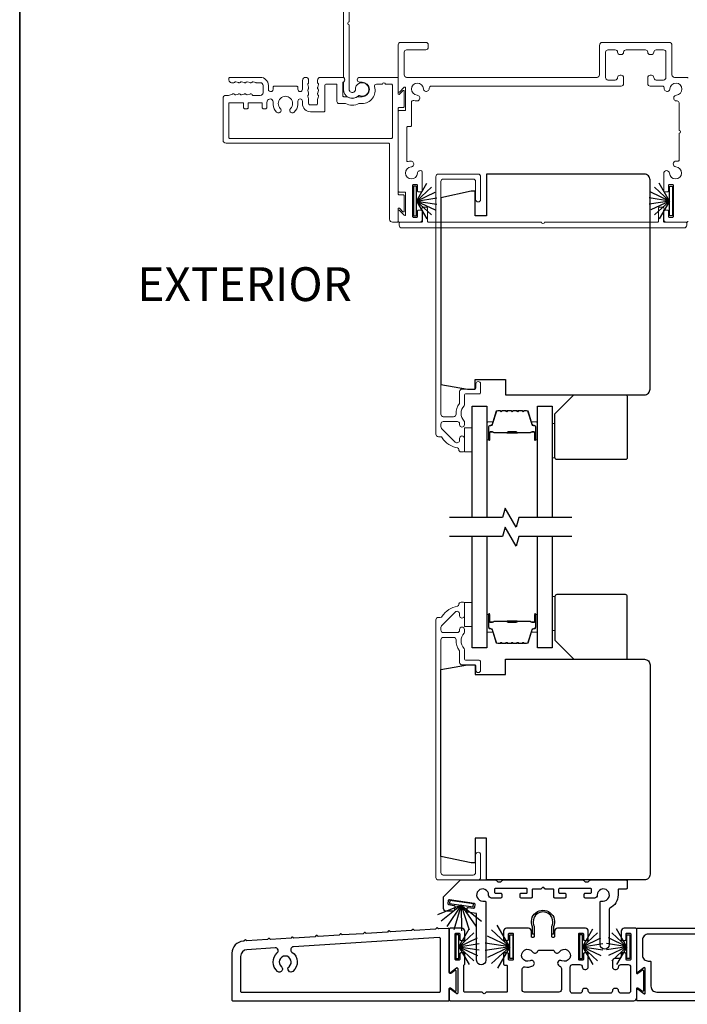
# Model space of a CAD drawing. Extents: x 3431 to 12506, y 1088 to 5820.
# Drawn here: x 4819 to 4995, y 2399 to 2658 of the extents above; entities that cross this region are included whole.
import ezdxf

# ---------------------------------------------------------------- set-up
doc = ezdxf.new("R2010")
doc.units = 0
doc.header["$LTSCALE"] = 250
doc.header["$MEASUREMENT"] = 0
for name, color, linetype, lineweight in [('6', 6, 'CONTINUOUS', 5), ('8', 7, 'CONTINUOUS', 35), ('Butal', 9, 'CONTINUOUS', 15), ('Frame & Sash Cladding', 3, 'CONTINUOUS', 15), ('Spacer Bar', 1, 'CONTINUOUS', 9), ('TEXT', 7, 'CONTINUOUS', 35), ('Wood', 7, 'CONTINUOUS', 25)]:
    doc.layers.add(name, color=color, linetype=linetype, lineweight=lineweight)
for name, color, linetype in [('7', 7, 'CONTINUOUS'), ('Glass', 6, 'CONTINUOUS'), ('Sill', 150, 'CONTINUOUS'), ('Weatherstrip', 6, 'CONTINUOUS')]:
    doc.layers.add(name, color=color, linetype=linetype)
doc.styles.add('Note Text (ISO)', font='tahoma.ttf')

msp = doc.modelspace()

# ---------------------------------------------------------------- linework, layer by layer
at = {"layer": '6', "elevation": 0}
for points in [[(4959.2, 2542.81), (4959.9, 2542.81), (4959.9, 2551.81), (4959.2, 2551.81)], [(4938.1, 2550.7), (4938.1, 2544.35), (4936.1, 2544.35), (4936.1, 2550.7)], [(4959.2, 2506.38), (4959.9, 2506.38), (4959.9, 2497.38), (4959.2, 2497.38)], [(4938.1, 2504.77), (4938.1, 2498.42), (4936.1, 2498.42), (4936.1, 2504.77)]]:
    msp.add_lwpolyline(points, close=True, dxfattribs=at)
at = {"layer": '7', "flags": 128}
for points in [[(4964.35, 2527.1), (4950.36, 2527.1), (4949.69, 2524.6), (4946.8, 2529.6), (4946.13, 2527.1), (4932.15, 2527.1)], [(4964.35, 2522.1), (4950.36, 2522.1), (4949.69, 2519.6), (4946.8, 2524.6), (4946.13, 2522.1), (4932.15, 2522.1)]]:
    msp.add_lwpolyline(points, dxfattribs=at)
at = {"layer": '8', "linetype": 'Continuous'}
msp.add_lwpolyline([(4819.16, 2863.64), (5392.62, 2863.64), (5392.62, 2268.39), (4819.16, 2268.39)], close=True, dxfattribs=at)
at = {"layer": 'Butal', "elevation": 0}
for points in [[(4942, 2547.79), (4942, 2551.97, -0.414214), (4942.25, 2552.22), (4943.57, 2552.22), (4943.39, 2551.61, -0.329751), (4943.03, 2551.34), (4942.91, 2551.34, 0.414214), (4942.4, 2550.83), (4942.4, 2547.54), (4942.25, 2547.54, -0.414214)], [(4955.3, 2547.79), (4955.3, 2551.97, 0.414214), (4955.05, 2552.22), (4953.72, 2552.22), (4953.91, 2551.61, 0.329751), (4954.27, 2551.34), (4954.39, 2551.34, -0.414214), (4954.9, 2550.83), (4954.9, 2547.54), (4955.05, 2547.54, 0.414214)], [(4942, 2501.41), (4942, 2497.23, 0.414214), (4942.25, 2496.98), (4943.57, 2496.98), (4943.39, 2497.59, 0.329751), (4943.03, 2497.85), (4942.91, 2497.85, -0.414214), (4942.4, 2498.36), (4942.4, 2501.66), (4942.25, 2501.66, 0.414214)], [(4955.3, 2501.41), (4955.3, 2497.23, -0.414214), (4955.05, 2496.98), (4953.72, 2496.98), (4953.91, 2497.59, -0.329751), (4954.27, 2497.85), (4954.39, 2497.85, 0.414214), (4954.9, 2498.36), (4954.9, 2501.66), (4955.05, 2501.66, -0.414214)]]:
    msp.add_lwpolyline(points, format="xyb", close=True, dxfattribs=at)
at = {"layer": 'Frame & Sash Cladding', "elevation": 0}
for points in [[(4905.79, 2674.34), (4905.79, 2657.36, 1), (4905.79, 2656.6), (4905.79, 2639.62, 0.668179), (4907.17, 2639.04), (4907.35, 2639.22, 0.227209), (4907.42, 2639.42, -3.686454), (4908.49, 2637.98, 0.300543), (4908.21, 2637.93, -0.660772), (4904.26, 2639.62), (4904.26, 2641.39, -0.24538), (4904.37, 2641.6, 0.522202), (4904.37, 2642.72, -0.24538), (4904.26, 2642.93), (4904.26, 2661.62, -0.198912)], [(4994.82, 2604.97, -0.414214), (4994.57, 2604.72), (4989.24, 2604.72, -0.414214), (4988.48, 2605.48), (4988.48, 2607.64, -0.414214), (4988.73, 2607.89), (4989.49, 2607.89, -0.414214), (4989.75, 2607.64), (4989.75, 2606.24, 0.414214), (4990, 2605.99), (4990.76, 2605.99, 0.414214), (4991.02, 2606.24), (4991.02, 2614.37, 0.414214), (4990.76, 2614.62), (4990, 2614.62, 0.414214), (4989.75, 2614.37), (4989.75, 2612.97, -0.414214), (4989.49, 2612.72), (4988.73, 2612.72, -0.414214), (4988.48, 2612.97), (4988.48, 2617.52, -0.965909), (4990, 2617.57, 2.196878), (4991.7, 2619.26, -0.966324), (4991.75, 2620.79), (4992.28, 2620.79, 0.414214), (4992.54, 2621.04), (4992.54, 2628.08, 1), (4992.54, 2628.84), (4992.54, 2636.08, 0.440179), (4991.99, 2636.58, -0.004834), (4991.93, 2636.58, -1), (4991.82, 2638.1, 2.198129), (4990.13, 2639.79, -1), (4988.61, 2639.89, -0.004834), (4988.62, 2639.95, 0.440179), (4988.11, 2640.5), (4984.94, 2640.5, -0.414214), (4984.3, 2641.14), (4984.3, 2642.72, -0.414214), (4984.94, 2643.36), (4985.25, 2643.36, -0.414214), (4985.89, 2642.72, 0.414214), (4986.52, 2642.09), (4988.44, 2642.09, 0.414214), (4989.07, 2642.72), (4989.07, 2649.39, 0.414214), (4988.44, 2650.02), (4986.52, 2650.02, 0.414214), (4985.89, 2649.39, -0.414214), (4985.25, 2648.75), (4984.94, 2648.75, -0.414214), (4984.3, 2649.39, 0.414214), (4983.67, 2650.02), (4978.59, 2650.02, 0.414214), (4977.96, 2649.39, -0.414214), (4977.32, 2648.75), (4977.01, 2648.75, -0.414214), (4976.37, 2649.39, 0.414214), (4975.74, 2650.02), (4973.82, 2650.02, 0.414214), (4973.19, 2649.39), (4973.19, 2642.72, 0.414214), (4973.82, 2642.09), (4975.74, 2642.09, 0.414214), (4976.37, 2642.72, -0.414214), (4977.01, 2643.36), (4977.32, 2643.36, -0.414214), (4977.96, 2642.72), (4977.96, 2641.14, -0.414214), (4977.32, 2640.5), (4927.35, 2640.5, 0.440179), (4926.85, 2639.95, -0.004834), (4926.85, 2639.89, -1), (4925.33, 2639.79, 2.198129), (4923.64, 2638.1, -1), (4923.54, 2636.58, -0.058656), (4922.82, 2636.71, 0.505971), (4922.16, 2636.23), (4922.16, 2630.14, -0.414214), (4921.91, 2629.89), (4921.21, 2629.89, 0.414214), (4920.96, 2629.64), (4920.96, 2620.91, 0.501144), (4921.28, 2620.66, -0.054793), (4921.95, 2620.78, -1), (4922.06, 2619.26, 2.198129), (4923.75, 2617.57, -0.557142), (4924.89, 2618.18, -0.265983), (4925.02, 2617.96), (4925.02, 2612.97, -0.414214), (4924.76, 2612.72), (4924, 2612.72, -0.414214), (4923.75, 2612.97), (4923.75, 2614.37, 0.414214), (4923.49, 2614.62), (4922.73, 2614.62, 0.414214), (4922.48, 2614.37), (4922.48, 2606.24, 0.414214), (4922.73, 2605.99), (4923.49, 2605.99, 0.414214), (4923.75, 2606.24), (4923.75, 2607.64, -0.414214), (4924, 2607.89), (4924.76, 2607.89, -0.414214), (4925.02, 2607.64), (4925.02, 2605.48, -0.414214), (4924.26, 2604.72), (4918.93, 2604.72, -0.414214), (4918.67, 2604.97), (4918.67, 2607.69, -0.668179), (4919.02, 2607.83), (4920.29, 2606.56, 0.668179), (4920.64, 2606.7), (4920.64, 2612.4, 0.414214), (4920.39, 2612.65), (4918.93, 2612.65, -0.414214), (4918.67, 2612.91), (4918.67, 2633.84, -0.414214), (4918.93, 2634.09), (4920.39, 2634.09, 0.414214), (4920.64, 2634.35), (4920.64, 2640.04, 0.668179), (4920.29, 2640.19), (4919.02, 2638.91, -0.668179), (4918.67, 2639.06), (4918.67, 2651.35, -0.414214), (4919.31, 2651.99), (4925.97, 2651.99, -0.414214), (4926.6, 2651.35), (4926.6, 2650.66, -0.414214), (4925.97, 2650.02), (4920.89, 2650.02, 0.414214), (4920.26, 2649.39), (4920.26, 2643.42, 0.414214), (4920.89, 2642.79), (4970.97, 2642.79, 0.414214), (4971.6, 2643.42), (4971.6, 2651.2, -0.414214), (4972.39, 2651.99), (4989.87, 2651.99, -0.414214), (4990.66, 2651.2), (4990.66, 2643.42, 0.414214), (4991.3, 2642.79), (4994.57, 2642.79, -0.414214), (4994.82, 2642.53)], [(4872.64, 2637.33, -0.414214), (4873.35, 2638.04, 0.414214), (4872.64, 2637.33), (4872.64, 2626.27, 0.414214), (4873.43, 2625.48), (4916.13, 2625.48, -0.414214), (4916.39, 2625.23), (4916.39, 2605.5, 0.414214), (4917.18, 2604.72), (4918.42, 2604.72, 0.414214), (4918.67, 2604.97), (4918.67, 2608.23, -0.668179), (4919.02, 2608.37), (4919.91, 2607.48, 0.668179), (4920.26, 2607.62), (4920.26, 2611.64, 0.414214), (4920.01, 2611.89), (4918.93, 2611.89, -0.414214), (4918.67, 2612.15), (4918.67, 2634.6, -0.414214), (4918.93, 2634.86), (4920.01, 2634.86, 0.414214), (4920.26, 2635.11), (4920.26, 2639.12, 0.668179), (4919.91, 2639.27), (4919.02, 2638.38, -0.668179), (4918.67, 2638.52), (4918.67, 2642.53, 0.414214), (4918.42, 2642.79), (4908.55, 2642.79, 1), (4908.55, 2641.52), (4909.19, 2641.52, -1), (4909.19, 2637.71), (4908.07, 2637.71, 0.151177), (4907.93, 2637.67, -0.309426), (4905.27, 2637.67, 0.151177), (4905.12, 2637.71), (4904.36, 2637.71, -0.414214), (4904.11, 2637.97), (4904.11, 2641.36, -0.288755), (4904.26, 2641.59, 0.798471), (4903.98, 2642.79), (4898.22, 2642.79, 0.414214), (4897.5, 2642.08), (4897.5, 2641.39, 0.284915), (4897.65, 2641.16, -0.36978), (4897.75, 2640.92), (4897.52, 2640.18, 0.076413), (4897.5, 2640.11), (4897.5, 2639.86, 0.284915), (4897.65, 2639.64, -0.36978), (4897.75, 2639.39), (4897.52, 2638.66, 0.076413), (4897.5, 2638.58), (4897.5, 2638.34, 0.284915), (4897.65, 2638.11, -0.36978), (4897.75, 2637.87), (4897.52, 2637.14, 0.076413), (4897.5, 2637.06), (4897.5, 2635.93, -0.414214), (4897.12, 2635.55), (4895.53, 2635.55, -0.414214), (4895.14, 2635.93), (4895.14, 2637.06, 0.076413), (4895.13, 2637.14), (4894.9, 2637.87, -0.36978), (4895, 2638.11, 0.284915), (4895.14, 2638.34), (4895.14, 2638.58, 0.076413), (4895.13, 2638.66), (4894.9, 2639.39, -0.36978), (4895, 2639.64, 0.284915), (4895.14, 2639.86), (4895.14, 2640.11, 0.076413), (4895.13, 2640.18), (4894.9, 2640.92, -0.36978), (4895, 2641.16, 0.284915), (4895.14, 2641.39), (4895.14, 2641.97, 1), (4893.51, 2641.97), (4893.51, 2639.64, -1), (4892.29, 2639.64), (4892.29, 2640.17, 0.414214), (4892.03, 2640.43), (4886.02, 2640.43, 0.414214), (4885.77, 2640.17), (4885.77, 2639.64, -1), (4884.54, 2639.65), (4884.54, 2640.68, 0.414214), (4882.43, 2642.79), (4874.44, 2642.79, 0.414214), (4874.18, 2642.53), (4874.18, 2642.1, 0.413856), (4874.89, 2641.39), (4875.48, 2641.39, 0.284915), (4875.7, 2641.53, -0.36978), (4875.95, 2641.64), (4876.68, 2641.4, 0.076776), (4876.76, 2641.39), (4877, 2641.39, 0.284915), (4877.23, 2641.53, -0.36978), (4877.47, 2641.64), (4878.2, 2641.4, 0.076776), (4878.28, 2641.39), (4878.52, 2641.39, 0.284915), (4878.75, 2641.53, -0.36978), (4878.99, 2641.64), (4879.73, 2641.4, 0.076776), (4879.8, 2641.39), (4880.04, 2641.39, 0.284915), (4880.27, 2641.53, -0.36978), (4880.51, 2641.64), (4881.25, 2641.4, 0.076776), (4881.33, 2641.39), (4882.43, 2641.39, -0.414214), (4883.14, 2640.68), (4883.14, 2638.75, -0.414214), (4882.43, 2638.04), (4880.49, 2638.04, -0.365964), (4880.29, 2638.21, 0.365964), (4880.04, 2638.42), (4879.8, 2638.42, 0.076776), (4879.73, 2638.41), (4878.99, 2638.18, -0.36978), (4878.75, 2638.28, 0.284915), (4878.52, 2638.42), (4878.28, 2638.42, 0.076776), (4878.2, 2638.41), (4877.47, 2638.18, -0.36978), (4877.23, 2638.28, 0.284915), (4877, 2638.42), (4876.76, 2638.42, 0.076776), (4876.68, 2638.41), (4875.95, 2638.18, -0.36978), (4875.7, 2638.28, 0.284915), (4875.48, 2638.42), (4875.24, 2638.42, 0.076776), (4875.16, 2638.41), (4874.03, 2638.05, -0.076776), (4873.95, 2638.04), (4873.35, 2638.04)], [(4934.6, 2545, 0.363631), (4934.27, 2545.39, -0.208624), (4930.27, 2548.05, 0.25321), (4929.72, 2548.35), (4929.24, 2548.35, -0.414214), (4928.59, 2549), (4928.59, 2616.7, -0.414214), (4929.24, 2617.35), (4939.69, 2617.35, -0.414214), (4940.34, 2616.7), (4940.34, 2610.7, -1), (4939.04, 2610.7), (4939.04, 2615.4, 0.414214), (4938.39, 2616.05), (4930.54, 2616.05, 0.414214), (4929.89, 2615.4), (4929.89, 2554.25, 0.414214), (4930.54, 2553.6), (4933.26, 2553.6, 0.427758), (4933.91, 2554.28, -0.176846), (4934.79, 2557.1, 0.165005), (4934.84, 2557.26), (4934.84, 2560.2, -0.414214), (4935.49, 2560.85), (4938.7, 2560.85, 0.414214), (4939.1, 2561.25), (4939.1, 2562.22, -1), (4940.35, 2562.22), (4940.35, 2560, -0.414214), (4939.95, 2559.6), (4936.5, 2559.6, 0.414214), (4936.1, 2559.2), (4936.1, 2556.76, -0.186099), (4935.99, 2556.49, 0.38555), (4935.99, 2552.46, -0.186099), (4936.1, 2552.19), (4936.1, 2551.52, -1), (4934.8, 2551.52), (4934.8, 2551.8, 0.414214), (4934.29, 2552.32), (4930.54, 2552.32, 0.414214), (4929.89, 2551.67), (4929.89, 2550.99, 0.198912), (4930.08, 2550.53), (4933.69, 2546.93, 0.668179), (4934.8, 2547.39), (4934.8, 2547.89, -1), (4936.1, 2547.89), (4936.1, 2544.75, -0.414214), (4935.7, 2544.35), (4935.25, 2544.35, -0.414214), (4934.6, 2545)], [(4934.6, 2504.2, -0.363631), (4934.27, 2503.8, 0.208624), (4930.27, 2501.14, -0.25321), (4929.72, 2500.85), (4929.24, 2500.85, 0.414214), (4928.59, 2500.2), (4928.59, 2432.5, 0.414214), (4929.24, 2431.85), (4939.69, 2431.85, 0.414214), (4940.34, 2432.5), (4940.34, 2438.5, 1), (4939.04, 2438.5), (4939.04, 2433.8, -0.414214), (4938.39, 2433.15), (4930.54, 2433.15, -0.414214), (4929.89, 2433.8), (4929.89, 2494.95, -0.414214), (4930.54, 2495.6), (4933.26, 2495.6, -0.427758), (4933.91, 2494.92, 0.176846), (4934.79, 2492.09, -0.165005), (4934.84, 2491.94), (4934.84, 2489, 0.414214), (4935.49, 2488.35), (4938.7, 2488.35, -0.414214), (4939.1, 2487.95), (4939.1, 2486.97, 1), (4940.35, 2486.97), (4940.35, 2489.2, 0.414214), (4939.95, 2489.6), (4936.5, 2489.6, -0.414214), (4936.1, 2490), (4936.1, 2492.44, 0.186099), (4935.99, 2492.7, -0.38555), (4935.99, 2496.73, 0.186099), (4936.1, 2497), (4936.1, 2497.68, 1), (4934.8, 2497.68), (4934.8, 2497.39, -0.414214), (4934.29, 2496.88), (4930.54, 2496.88, -0.414214), (4929.89, 2497.53), (4929.89, 2498.2, -0.198912), (4930.08, 2498.66), (4933.69, 2502.27, -0.668179), (4934.8, 2501.81), (4934.8, 2501.31, 1), (4936.1, 2501.31), (4936.1, 2504.45, 0.414214), (4935.7, 2504.85), (4935.25, 2504.85, 0.414214), (4934.6, 2504.2)]]:
    msp.add_lwpolyline(points, format="xyb", dxfattribs=at)
for points in [[(4893.51, 2636.5), (4893.51, 2635.85, 0.414214), (4895.61, 2633.74), (4899.13, 2633.74, 0.414214), (4899.38, 2633.99), (4899.38, 2640.62, -0.414214), (4899.77, 2641), (4902.33, 2641, -0.414214), (4902.59, 2640.74), (4902.59, 2636.43, 0.414214), (4903.1, 2635.92), (4904.71, 2635.92, -0.119157), (4904.82, 2635.89, 0.241747), (4908.37, 2635.89, -0.119157), (4908.49, 2635.92), (4909.19, 2635.92, 0.50337), (4912.47, 2640.34, -0.50337), (4912.95, 2641), (4914.54, 2641, -1), (4915.3, 2641), (4916.9, 2641, -0.414214), (4917.15, 2640.74), (4917.15, 2626.99, -0.414214), (4916.9, 2626.73), (4874.42, 2626.73, -0.414214), (4874.16, 2626.99), (4874.16, 2635.87, -0.418792), (4874.42, 2636.12), (4877.8, 2636.12, -0.414214), (4878.05, 2635.87), (4878.05, 2634.8, 0.414214), (4878.31, 2634.55), (4878.97, 2634.55, 0.414214), (4879.22, 2634.8), (4879.22, 2635.87, -0.414214), (4879.47, 2636.12), (4882.7, 2636.12, -0.414214), (4882.95, 2635.87), (4882.95, 2634.8, 0.414214), (4883.2, 2634.55), (4883.86, 2634.55, 0.414214), (4884.12, 2634.8), (4884.12, 2636.12), (4884.23, 2636.53, -0.876976), (4885.77, 2636.33), (4885.77, 2635.63, 0.17355), (4886.69, 2633.63, 1), (4887.69, 2634.61, -2.380571), (4890.37, 2634.61, 1), (4891.36, 2633.63, 0.17355), (4892.29, 2635.63), (4892.29, 2636.5, -1)], [(4957.13, 2604.72), (4986.88, 2604.72, 0.414214), (4987.13, 2604.97), (4987.13, 2608.4, -0.414214), (4987.39, 2608.65), (4988.26, 2608.65, -0.306109), (4988.5, 2608.49), (4988.63, 2608.17, -0.382929), (4988.54, 2607.91, 0.276818), (4988.4, 2607.69), (4988.4, 2604.97, 0.414214), (4988.66, 2604.72), (4994.31, 2604.72, -0.414214), (4994.57, 2604.46), (4994.57, 2603.96, -0.414214), (4993.81, 2603.2), (4919.69, 2603.2, -0.414214), (4918.93, 2603.96), (4918.93, 2604.46, -0.414214), (4919.18, 2604.72), (4924.84, 2604.72, 0.414214), (4925.09, 2604.97), (4925.09, 2607.69, 0.276818), (4924.96, 2607.91, -0.382929), (4924.87, 2608.17), (4925, 2608.49, -0.306109), (4925.23, 2608.65), (4926.11, 2608.65, -0.414214), (4926.36, 2608.4), (4926.36, 2604.97, 0.414214), (4926.62, 2604.72), (4956.37, 2604.72, 1)]]:
    msp.add_lwpolyline(points, format="xyb", close=True, dxfattribs=at)
at = {"layer": 'Glass', "color": 1, "elevation": 0}
for points in [[(4938.1, 2527.1), (4938.1, 2556.35), (4942, 2556.35), (4942, 2527.1)], [(4955.3, 2527.1), (4955.3, 2556.35), (4959.2, 2556.35), (4959.2, 2527.1)], [(4942, 2522.1), (4942, 2492.85), (4938.1, 2492.85), (4938.1, 2522.1)], [(4959.2, 2522.1), (4959.2, 2492.85), (4955.3, 2492.85), (4955.3, 2522.1)]]:
    msp.add_lwpolyline(points, dxfattribs=at)
at = {"layer": 'Sill'}
for points in [[(4957.34, 2429.47, -0.198819), (4957.2, 2429.53), (4956.75, 2429.97), (4956.3, 2429.53, -0.198819), (4956.15, 2429.47), (4954.14, 2429.47, 0.414214), (4953.89, 2429.21), (4953.89, 2427.35, -0.414214), (4953.64, 2427.1), (4950.97, 2427.1, -0.414214), (4950.72, 2427.35), (4950.72, 2428.11, -0.414214), (4950.97, 2428.36), (4952.37, 2428.36, 0.414214), (4952.62, 2428.62), (4952.62, 2429.38, 0.414214), (4952.37, 2429.63), (4944.24, 2429.63, 0.414214), (4943.98, 2429.38), (4943.98, 2428.62, 0.414214), (4944.24, 2428.36), (4945.63, 2428.36, -0.414214), (4945.89, 2428.11), (4945.89, 2427.35, -0.414214), (4945.63, 2427.1), (4943.24, 2427.1, -0.427625), (4942.46, 2427.87, 2.494214), (4940.91, 2426.32), (4941.44, 2426.32, -0.414214), (4941.69, 2426.07), (4941.69, 2410.73, -1), (4939.31, 2410.73), (4939.31, 2423.04), (4936.94, 2423.38, -0.414214), (4936.73, 2423.67), (4936.84, 2424.43, -0.414214), (4937.12, 2424.64), (4938.51, 2424.44, 0.414214), (4938.79, 2424.66), (4938.9, 2425.41, 0.414214), (4938.69, 2425.7), (4932.14, 2426.64, 0.414214), (4931.86, 2426.42), (4931.75, 2425.67, 0.414214), (4931.96, 2425.38), (4933.35, 2425.18, -0.414214), (4933.56, 2424.9), (4933.41, 2423.85, -0.373074), (4933.16, 2423.63), (4931.35, 2423.63, -0.414214), (4930.59, 2424.39), (4930.59, 2427.32, -0.226876), (4930.68, 2427.52), (4935.03, 2431.85), (4944.26, 2431.85, -0.198819), (4944.44, 2431.77), (4944.8, 2431.41, 0.198819), (4944.98, 2431.34), (4945.53, 2431.34, 0.198819), (4945.71, 2431.41), (4946.07, 2431.77, -0.198819), (4946.25, 2431.85), (4967.25, 2431.85, -0.198819), (4967.42, 2431.77), (4967.78, 2431.41, 0.198819), (4967.96, 2431.34), (4968.52, 2431.34, 0.198819), (4968.7, 2431.41), (4969.05, 2431.77, -0.198819), (4969.23, 2431.85), (4978.63, 2431.85, -0.414214), (4978.89, 2431.59), (4978.89, 2429.72, -0.414214), (4978.63, 2429.47), (4976.75, 2429.47, 0.414214), (4976.49, 2429.21), (4976.49, 2427.91, -0.285976), (4974.33, 2424.43, 0.285976), (4974.19, 2424.21), (4974.19, 2414.86, -1), (4971.81, 2414.86), (4971.81, 2426.07, -0.414214), (4972.06, 2426.32), (4972.58, 2426.32, 2.494214), (4971.03, 2427.87, -0.427625), (4970.25, 2427.1), (4967.86, 2427.1, -0.414214), (4967.61, 2427.35), (4967.61, 2428.11, -0.414214), (4967.86, 2428.36), (4969.26, 2428.36, 0.414214), (4969.51, 2428.62), (4969.51, 2429.38, 0.414214), (4969.26, 2429.63), (4961.13, 2429.63, 0.414214), (4960.87, 2429.38), (4960.87, 2428.62, 0.414214), (4961.13, 2428.36), (4962.52, 2428.36, -0.414214), (4962.78, 2428.11), (4962.78, 2427.35, -0.414214), (4962.52, 2427.1), (4959.86, 2427.1, -0.414214), (4959.6, 2427.35), (4959.6, 2429.21, 0.414214), (4959.35, 2429.47)], [(4946.66, 2415.97), (4947.43, 2415.97, 0.414214), (4947.68, 2416.23), (4947.68, 2417.62, -0.414214), (4947.93, 2417.88), (4948.7, 2417.88, -0.414214), (4948.95, 2417.62), (4948.95, 2411.01, -0.414214), (4948.7, 2410.76), (4947.93, 2410.76, -0.414214), (4947.68, 2411.01), (4947.68, 2412.41, 0.414214), (4947.43, 2412.66), (4946.66, 2412.66, 0.414214), (4946.41, 2412.41), (4946.41, 2409.74, 0.414214), (4946.66, 2409.49), (4947.11, 2409.49, -0.414214), (4947.36, 2409.23), (4947.36, 2402.64, -0.414214), (4947.11, 2402.38), (4941.8, 2402.38), (4941.44, 2402.02, -0.414002), (4941.15, 2402.02), (4940.78, 2402.38), (4936.17, 2402.38, -0.414214), (4935.92, 2402.64), (4935.92, 2409.3, -0.267949), (4936.05, 2409.52, 0.267949), (4936.17, 2409.74), (4936.17, 2412.41, 0.414214), (4935.92, 2412.66), (4935.16, 2412.66, 0.414214), (4934.9, 2412.41), (4934.9, 2411.01, -0.414214), (4934.65, 2410.76), (4933.89, 2410.76, -0.414214), (4933.63, 2411.01), (4933.63, 2417.62, -0.414214), (4933.89, 2417.88), (4934.65, 2417.88, -0.414214), (4934.9, 2417.62), (4934.9, 2416.23, 0.414214), (4935.16, 2415.97), (4935.92, 2415.97, 0.414214), (4936.17, 2416.23), (4936.17, 2418.38, 0.414214), (4935.41, 2419.15), (4932.36, 2419.15, 0.414214), (4932.11, 2418.89), (4932.11, 2407.72, 0.622734), (4932.44, 2407.55), (4934.01, 2408.76, -0.622734), (4934.33, 2408.6), (4934.33, 2402.14, -0.622734), (4934.01, 2401.98), (4932.44, 2403.19, 0.622734), (4932.11, 2403.03), (4932.11, 2400.35, 0.414214), (4932.36, 2400.1), (4980.59, 2400.1, 0.414214), (4981.38, 2400.89), (4981.38, 2403.34, -0.616694), (4981.71, 2403.5), (4982.9, 2402.61, 0.616694), (4983.23, 2402.78), (4983.23, 2407.97, 0.616694), (4982.9, 2408.13), (4981.71, 2407.24, -0.616694), (4981.38, 2407.4), (4981.38, 2418.89, 0.414214), (4981.13, 2419.15), (4978.08, 2419.15, 0.414214), (4977.32, 2418.38), (4977.32, 2416.23, 0.414214), (4977.57, 2415.97), (4978.34, 2415.97, 0.414214), (4978.59, 2416.23), (4978.59, 2417.62, -0.414214), (4978.84, 2417.88), (4979.61, 2417.88, -0.414214), (4979.86, 2417.62), (4979.86, 2411.01, -0.414214), (4979.61, 2410.76), (4978.84, 2410.76, -0.414214), (4978.59, 2411.01), (4978.59, 2412.41, 0.414214), (4978.34, 2412.66), (4977.57, 2412.66, 0.414214), (4977.32, 2412.41), (4977.32, 2411.85, -0.414214), (4976.69, 2411.21), (4975.66, 2411.21, 0.414214), (4975.02, 2410.58), (4975.02, 2408.99, 0.414214), (4975.66, 2408.35), (4975.97, 2408.35, 0.414214), (4976.61, 2408.99), (4976.61, 2408.99, -0.414214), (4977.24, 2409.62), (4979.16, 2409.62, -0.414214), (4979.8, 2408.99), (4979.8, 2402.7, -0.414214), (4979.16, 2402.07), (4977.24, 2402.07, -0.414214), (4976.61, 2402.7, 0.414214), (4975.97, 2403.34), (4975.66, 2403.34, 0.414214), (4975.02, 2402.7), (4975.02, 2402.7, -0.414214), (4974.39, 2402.07), (4969.31, 2402.07, -0.414214), (4968.67, 2402.7, 0.414214), (4968.04, 2403.34), (4967.72, 2403.34, 0.414214), (4967.08, 2402.7), (4967.08, 2402.7, -0.414214), (4966.45, 2402.07), (4964.53, 2402.07, -0.414214), (4963.9, 2402.7), (4963.9, 2408.99, -0.414214), (4964.53, 2409.62), (4966.45, 2409.62, -0.414214), (4967.08, 2408.99, 0.414214), (4967.72, 2408.35), (4968.04, 2408.35, 0.414214), (4968.67, 2408.99), (4968.67, 2412.41, 0.414214), (4968.42, 2412.66), (4967.66, 2412.66, 0.414214), (4967.4, 2412.41), (4967.4, 2411.01, -0.414214), (4967.15, 2410.76), (4966.39, 2410.76, -0.414214), (4966.13, 2411.01), (4966.13, 2417.62, -0.414214), (4966.39, 2417.88), (4967.15, 2417.88, -0.414214), (4967.4, 2417.62), (4967.4, 2416.23, 0.414214), (4967.66, 2415.97), (4968.42, 2415.97, 0.414214), (4968.67, 2416.23), (4968.67, 2418.38, 0.414214), (4967.91, 2419.15), (4960.57, 2419.15, 0.414214), (4959.81, 2418.38), (4959.81, 2417.01, -0.414214), (4959.55, 2416.76), (4959.3, 2416.76, -0.414214), (4959.05, 2417.01), (4959.05, 2419.67, 1.646967), (4954.45, 2419.67), (4954.45, 2417.01, -0.414214), (4954.19, 2416.76), (4953.94, 2416.76, -0.414214), (4953.69, 2417.01), (4953.69, 2418.38, 0.414214), (4952.92, 2419.15), (4947.17, 2419.15, 0.414214), (4946.41, 2418.38), (4946.41, 2416.23, 0.414214)], [(4959.5, 2417.61), (4959.05, 2417.61), (4959.05, 2419.67, 1.646967), (4954.45, 2419.67), (4954.45, 2417.61), (4953.99, 2417.61), (4953.99, 2419.56, -1.578448), (4959.5, 2419.56)], [(4933.55, 2402.66, 0.616694), (4933.95, 2402.86), (4933.95, 2407.85, 0.616694), (4933.55, 2408.05), (4932.52, 2407.28, -0.616694), (4932.11, 2407.49), (4932.11, 2418.88, 0.432616), (4931.84, 2419.13), (4929.29, 2418.97), (4929.04, 2419.2, 0.414214), (4928.75, 2419.18), (4928.53, 2418.92), (4922.96, 2418.57), (4922.7, 2418.8, 0.414214), (4922.42, 2418.78), (4922.19, 2418.53), (4916.62, 2418.18), (4916.36, 2418.4, 0.414214), (4916.08, 2418.39), (4915.85, 2418.13), (4910.28, 2417.78), (4910.02, 2418.01, 0.414214), (4909.74, 2417.99), (4909.51, 2417.73), (4903.94, 2417.39), (4903.69, 2417.61, 0.414214), (4903.4, 2417.59), (4903.18, 2417.34), (4897.61, 2416.99), (4897.35, 2417.22, 0.414214), (4897.07, 2417.2), (4896.84, 2416.94), (4891.27, 2416.59), (4891.01, 2416.82, 0.414214), (4890.73, 2416.8), (4890.5, 2416.55), (4885.07, 2416.21), (4884.81, 2416.43, 0.414214), (4884.53, 2416.41), (4884.3, 2416.16), (4878.87, 2415.82), (4878.61, 2416.05, 0.414214), (4878.33, 2416.03), (4878.1, 2415.77), (4877.92, 2415.76, 0.396047), (4874.95, 2412.59), (4874.95, 2400.35, 0.414214), (4875.2, 2400.1), (4931.86, 2400.1, 0.414214), (4932.11, 2400.35), (4932.11, 2403.32, -0.616694), (4932.43, 2403.49)], [(4981.64, 2400.1, -0.414214), (4981.38, 2400.35), (4981.38, 2402.93, -0.622734), (4981.79, 2403.13), (4983.28, 2401.98, 0.622734), (4983.61, 2402.14), (4983.61, 2408.6, 0.622734), (4983.28, 2408.76), (4981.79, 2407.62, -0.622734), (4981.38, 2407.82), (4981.38, 2418.89, -0.414214), (4981.64, 2419.15), (5008.05, 2419.15, -0.414214), (5008.31, 2418.89), (5008.31, 2407.4, 0.616694), (5008.63, 2407.24), (5009.83, 2408.13, -0.616694), (5010.15, 2407.97), (5010.15, 2402.78, -0.616694), (5009.83, 2402.61), (5008.63, 2403.5, 0.616694), (5008.31, 2403.34), (5008.31, 2400.35, -0.414214), (5008.05, 2400.1)], [(4984.43, 2410.54), (4984.88, 2410.54, -0.414214), (4985.13, 2410.29), (4985.13, 2403.91, 0.414214), (4986.66, 2402.38), (5005.26, 2402.38, 0.414214), (5006.78, 2403.91), (5006.78, 2404.99, 1), (5006.78, 2405.75), (5006.78, 2416.1, 0.414214), (5005.26, 2417.62), (4984.43, 2417.62, 0.414214), (4982.91, 2416.1), (4982.91, 2412.06, 0.414214)], [(4890.75, 2412.9, -0.500111), (4891.01, 2407.83, -1), (4889.99, 2409.05, 2.763086), (4887.96, 2409.05, -1), (4886.95, 2407.83, -0.461684), (4886.89, 2412.66, 0.716564), (4886.34, 2414), (4878.9, 2413.53, 0.396047), (4877.23, 2411.76), (4877.23, 2402.64, 0.414214), (4877.49, 2402.38), (4929.51, 2402.38, 0.414214), (4929.76, 2402.64), (4929.76, 2416.44, 0.432616), (4929.49, 2416.69), (4891.13, 2414.29, 0.716564)], [(4951.9, 2402.38, -0.414214), (4951.27, 2403.02), (4951.27, 2408.39, -0.47711), (4952.03, 2409.01, 0.167793), (4954.05, 2409.26, 1.000062), (4953.38, 2410.63, -2.198043), (4954, 2412.94, 0.646916), (4955.37, 2413.18, -0.341999), (4955.62, 2413.37), (4959.47, 2413.37, -0.341999), (4959.71, 2413.18, 0.646916), (4961.08, 2412.94, -2.198215), (4961.7, 2410.63, 0.999939), (4961.03, 2409.26, 0.014088), (4961.19, 2409.19, -0.301695), (4961.58, 2408.6), (4961.58, 2403.02, -0.414214), (4960.94, 2402.38)]]:
    msp.add_lwpolyline(points, format="xyb", close=True, dxfattribs=at)
at = {"layer": 'Spacer Bar', "elevation": 0}
for points in [[(4947.46, 2555.22, 0.226277), (4947.37, 2555.17), (4947.3, 2555.08, -0.476976), (4947.1, 2555.08), (4947.03, 2555.17, 0.226277), (4946.93, 2555.22), (4946.02, 2555.22, 0.226277), (4945.92, 2555.17), (4945.85, 2555.08, -0.476976), (4945.65, 2555.08), (4945.58, 2555.17, 0.226277), (4945.48, 2555.22), (4944.86, 2555.22, 0.329751), (4944.38, 2554.86), (4943.39, 2551.6, -0.329751), (4943.02, 2551.33), (4942.9, 2551.33, 0.414214), (4942.4, 2550.83), (4942.4, 2547.54, 1), (4942.78, 2547.54), (4942.78, 2549.4, -0.414214), (4942.93, 2549.55), (4943.44, 2549.55), (4943.44, 2549.67), (4942.96, 2549.67, 0.414214), (4942.66, 2549.37), (4942.66, 2547.54, -1), (4942.51, 2547.54), (4942.51, 2550.83, -0.414214), (4942.9, 2551.21), (4943.02, 2551.21, 0.329751), (4943.49, 2551.57), (4944.49, 2554.83, -0.329751), (4944.86, 2555.1), (4945.48, 2555.1, -0.226277), (4945.49, 2555.1), (4945.56, 2555.01, 0.476976), (4945.94, 2555.01), (4946.01, 2555.1, -0.226277), (4946.02, 2555.1), (4946.93, 2555.1, -0.226277), (4946.94, 2555.1), (4947.01, 2555.01, 0.476976), (4947.39, 2555.01), (4947.45, 2555.1, -0.226277), (4947.46, 2555.1), (4948.38, 2555.1, -0.256633), (4948.39, 2555.1), (4948.46, 2555.01, 0.476976), (4948.83, 2555.01), (4948.9, 2555.1, -0.226277), (4948.91, 2555.1), (4949.83, 2555.1, -0.256633), (4949.84, 2555.1), (4949.91, 2555.01, 0.476976), (4950.28, 2555.01), (4950.35, 2555.1, -0.226277), (4950.36, 2555.1), (4951.27, 2555.1, -0.256633), (4951.29, 2555.1), (4951.35, 2555.01, 0.476976), (4951.73, 2555.01), (4951.8, 2555.1, -0.226277), (4951.81, 2555.1), (4952.43, 2555.1, -0.329751), (4952.8, 2554.83), (4953.8, 2551.57, 0.329751), (4954.28, 2551.21), (4954.4, 2551.21, -0.414214), (4954.78, 2550.83), (4954.78, 2547.54, -1), (4954.63, 2547.54), (4954.63, 2549.37, 0.414214), (4954.33, 2549.67), (4953.85, 2549.67), (4953.85, 2549.55), (4954.36, 2549.55, -0.414214), (4954.51, 2549.4), (4954.51, 2547.54, 1), (4954.9, 2547.54), (4954.9, 2550.83, 0.414214), (4954.4, 2551.33), (4954.28, 2551.33, -0.329751), (4953.91, 2551.6), (4952.91, 2554.86, 0.329751), (4952.43, 2555.22), (4951.81, 2555.22, 0.226277), (4951.71, 2555.17), (4951.64, 2555.08, -0.476976), (4951.44, 2555.08), (4951.37, 2555.17, 0.226277), (4951.28, 2555.22), (4950.36, 2555.22, 0.226277), (4950.26, 2555.17), (4950.19, 2555.08, -0.476976), (4950, 2555.08), (4949.93, 2555.17, 0.226277), (4949.83, 2555.22), (4948.91, 2555.22, 0.226277), (4948.81, 2555.17), (4948.75, 2555.08, -0.476976), (4948.55, 2555.08), (4948.48, 2555.17, 0.226277), (4948.38, 2555.22)], [(4943, 2549.5), (4943.63, 2549.5, -0.22907), (4943.79, 2549.43, 0.224481), (4943.93, 2549.36), (4947.21, 2549.36, 0.28964), (4947.37, 2549.46, -0.272736), (4947.59, 2549.61), (4949.7, 2549.61, -0.272736), (4949.92, 2549.46, 0.28964), (4950.09, 2549.36), (4953.37, 2549.36, 0.224481), (4953.5, 2549.43, -0.22907), (4953.66, 2549.5), (4954.3, 2549.5), (4954.3, 2549.55), (4953.66, 2549.55, 0.228585), (4953.46, 2549.46, -0.224481), (4953.37, 2549.41), (4950.09, 2549.41, -0.28964), (4949.97, 2549.48, 0.274141), (4949.7, 2549.67), (4947.59, 2549.67, 0.274141), (4947.32, 2549.48, -0.28964), (4947.21, 2549.41), (4943.93, 2549.41, -0.224481), (4943.83, 2549.46, 0.228585), (4943.63, 2549.55), (4943, 2549.55)], [(4947.46, 2493.98, -0.226277), (4947.37, 2494.03), (4947.3, 2494.11, 0.476976), (4947.1, 2494.11), (4947.03, 2494.03, -0.226277), (4946.93, 2493.98), (4946.02, 2493.98, -0.226277), (4945.92, 2494.03), (4945.85, 2494.11, 0.476976), (4945.65, 2494.11), (4945.58, 2494.03, -0.226277), (4945.48, 2493.98), (4944.86, 2493.98, -0.329751), (4944.38, 2494.33), (4943.39, 2497.59, 0.329751), (4943.02, 2497.86), (4942.9, 2497.86, -0.414214), (4942.4, 2498.36), (4942.4, 2501.66, -1), (4942.78, 2501.66), (4942.78, 2499.79, 0.414214), (4942.93, 2499.64), (4943.44, 2499.64), (4943.44, 2499.53), (4942.96, 2499.53, -0.414214), (4942.66, 2499.83), (4942.66, 2501.66, 1), (4942.51, 2501.66), (4942.51, 2498.36, 0.414214), (4942.9, 2497.98), (4943.02, 2497.98, -0.329751), (4943.49, 2497.63), (4944.49, 2494.37, 0.329751), (4944.86, 2494.09), (4945.48, 2494.09, 0.226277), (4945.49, 2494.1), (4945.56, 2494.18, -0.476976), (4945.94, 2494.18), (4946.01, 2494.1, 0.226277), (4946.02, 2494.09), (4946.93, 2494.09, 0.226277), (4946.94, 2494.1), (4947.01, 2494.18, -0.476976), (4947.39, 2494.18), (4947.45, 2494.1, 0.226277), (4947.46, 2494.09), (4948.38, 2494.09, 0.256633), (4948.39, 2494.1), (4948.46, 2494.18, -0.476976), (4948.83, 2494.18), (4948.9, 2494.1, 0.226277), (4948.91, 2494.09), (4949.83, 2494.09, 0.256633), (4949.84, 2494.1), (4949.91, 2494.18, -0.476976), (4950.28, 2494.18), (4950.35, 2494.1, 0.226277), (4950.36, 2494.09), (4951.27, 2494.09, 0.256633), (4951.29, 2494.1), (4951.35, 2494.18, -0.476976), (4951.73, 2494.18), (4951.8, 2494.1, 0.226277), (4951.81, 2494.09), (4952.43, 2494.09, 0.329751), (4952.8, 2494.37), (4953.8, 2497.63, -0.329751), (4954.28, 2497.98), (4954.4, 2497.98, 0.414214), (4954.78, 2498.36), (4954.78, 2501.66, 1), (4954.63, 2501.66), (4954.63, 2499.83, -0.414214), (4954.33, 2499.53), (4953.85, 2499.53), (4953.85, 2499.64), (4954.36, 2499.64, 0.414214), (4954.51, 2499.79), (4954.51, 2501.66, -1), (4954.9, 2501.66), (4954.9, 2498.36, -0.414214), (4954.4, 2497.86), (4954.28, 2497.86, 0.329751), (4953.91, 2497.59), (4952.91, 2494.33, -0.329751), (4952.43, 2493.98), (4951.81, 2493.98, -0.226277), (4951.71, 2494.03), (4951.64, 2494.11, 0.476976), (4951.44, 2494.11), (4951.37, 2494.03, -0.226277), (4951.28, 2493.98), (4950.36, 2493.98, -0.226277), (4950.26, 2494.03), (4950.19, 2494.11, 0.476976), (4950, 2494.11), (4949.93, 2494.03, -0.226277), (4949.83, 2493.98), (4948.91, 2493.98, -0.226277), (4948.81, 2494.03), (4948.75, 2494.11, 0.476976), (4948.55, 2494.11), (4948.48, 2494.03, -0.226277), (4948.38, 2493.98)], [(4943, 2499.69), (4943.63, 2499.69, 0.22907), (4943.79, 2499.77, -0.224481), (4943.93, 2499.83), (4947.21, 2499.83, -0.28964), (4947.37, 2499.73, 0.272736), (4947.59, 2499.58), (4949.7, 2499.58, 0.272736), (4949.92, 2499.73, -0.28964), (4950.09, 2499.83), (4953.37, 2499.83, -0.224481), (4953.5, 2499.77, 0.22907), (4953.66, 2499.69), (4954.3, 2499.69), (4954.3, 2499.64), (4953.66, 2499.64, -0.228585), (4953.46, 2499.74, 0.224481), (4953.37, 2499.78), (4950.09, 2499.78, 0.28964), (4949.97, 2499.71, -0.274141), (4949.7, 2499.53), (4947.59, 2499.53, -0.274141), (4947.32, 2499.71, 0.28964), (4947.21, 2499.78), (4943.93, 2499.78, 0.224481), (4943.83, 2499.74, -0.228585), (4943.63, 2499.64), (4943, 2499.64)]]:
    msp.add_lwpolyline(points, format="xyb", close=True, dxfattribs=at)
for points in [[(4947.21, 2549.41, -0.001885), (4947.21, 2549.41), (4943.93, 2549.41, -0.224481), (4943.83, 2549.46, 0.228585), (4943.63, 2549.55), (4943, 2549.55), (4943, 2549.5), (4943.63, 2549.5, -0.22907), (4943.79, 2549.43, 0.224481), (4943.93, 2549.36), (4947.21, 2549.36, -0.214245), (4947.24, 2549.34, 0.214245), (4947.38, 2549.28), (4949.92, 2549.28, 0.214245), (4950.05, 2549.34, -0.214245), (4950.09, 2549.36), (4953.37, 2549.36, 0.224481), (4953.5, 2549.43, -0.22907), (4953.66, 2549.5), (4954.3, 2549.5), (4954.3, 2549.55), (4953.66, 2549.55, 0.228585), (4953.46, 2549.46, -0.224481), (4953.37, 2549.41), (4950.09, 2549.41, 0.214245), (4950.01, 2549.38, -0.214245), (4949.92, 2549.34), (4947.38, 2549.34, -0.214245), (4947.28, 2549.38, 0.214245), (4947.21, 2549.41)], [(4947.21, 2499.78, 0.001885), (4947.21, 2499.78), (4943.93, 2499.78, 0.224481), (4943.83, 2499.74, -0.228585), (4943.63, 2499.64), (4943, 2499.64), (4943, 2499.69), (4943.63, 2499.69, 0.22907), (4943.79, 2499.77, -0.224481), (4943.93, 2499.83), (4947.21, 2499.83, 0.214245), (4947.24, 2499.85, -0.214245), (4947.38, 2499.91), (4949.92, 2499.91, -0.214245), (4950.05, 2499.85, 0.214245), (4950.09, 2499.83), (4953.37, 2499.83, -0.224481), (4953.5, 2499.77, 0.22907), (4953.66, 2499.69), (4954.3, 2499.69), (4954.3, 2499.64), (4953.66, 2499.64, -0.228585), (4953.46, 2499.74, 0.224481), (4953.37, 2499.78), (4950.09, 2499.78, -0.214245), (4950.01, 2499.82, 0.214245), (4949.92, 2499.86), (4947.38, 2499.86, 0.214245), (4947.28, 2499.82, -0.214245), (4947.21, 2499.78)]]:
    msp.add_lwpolyline(points, format="xyb", dxfattribs=at)
at = {"layer": 'Weatherstrip'}
for p, q in [((4923.51, 2610.29, 0), (4926.21, 2614.96, 0)), ((4923.51, 2610.29, 0), (4927.46, 2613.96, 0)), ((4989.99, 2610.29, 0), (4986.03, 2613.96, 0)), ((4989.99, 2610.29, 0), (4987.29, 2614.96, 0)), ((4923.51, 2610.29, 0), (4928.37, 2612.63, 0)), ((4923.51, 2610.29, 0), (4928.84, 2611.09, 0)), ((4989.99, 2610.29, 0), (4984.65, 2611.09, 0)), ((4989.99, 2610.29, 0), (4985.13, 2612.63, 0)), ((4923.51, 2610.29, 0), (4927.46, 2606.62, 0)), ((4923.51, 2610.29, 0), (4926.21, 2605.62, 0)), ((4923.51, 2610.29, 0), (4928.37, 2607.95, 0)), ((4923.51, 2610.29, 0), (4928.84, 2609.49, 0)), ((4989.99, 2610.29, 0), (4984.65, 2609.49, 0)), ((4989.99, 2610.29, 0), (4985.13, 2607.95, 0)), ((4989.99, 2610.29, 0), (4986.03, 2606.62, 0)), ((4989.99, 2610.29, 0), (4987.29, 2605.62, 0)), ((4935.27, 2425.23), (4929.01, 2422.72)), ((4935.27, 2425.23), (4930.02, 2420.99)), ((4935.27, 2425.23), (4931.5, 2419.63)), ((4935.27, 2425.23), (4933.32, 2418.76)), ((4935.27, 2425.23), (4940.59, 2421.05)), ((4935.27, 2425.23), (4937.3, 2418.78)), ((4935.27, 2425.23), (4935.31, 2418.47)), ((4935.27, 2425.23), (4939.12, 2419.67)), ((4947.99, 2414.3), (4944.74, 2419.93)), ((4934.66, 2414.3), (4937.35, 2418.97)), ((4934.66, 2414.3), (4938.61, 2417.97)), ((4947.99, 2414.3), (4942.15, 2417.12)), ((4947.99, 2414.3), (4943.23, 2418.72)), ((4967.13, 2414.3), (4969.83, 2418.97)), ((4967.13, 2414.3), (4971.08, 2417.97)), ((4978.79, 2414.3), (4974.83, 2417.97)), ((4978.79, 2414.3), (4976.09, 2418.97)), ((4934.66, 2414.3), (4939.52, 2416.64)), ((4934.66, 2414.3), (4939.99, 2415.11)), ((4947.99, 2414.3), (4941.58, 2415.27)), ((4967.13, 2414.3), (4971.99, 2416.64)), ((4967.13, 2414.3), (4972.46, 2415.11)), ((4978.79, 2414.3), (4973.45, 2415.11)), ((4978.79, 2414.3), (4973.93, 2416.64)), ((4934.66, 2414.3), (4938.61, 2410.63)), ((4934.66, 2414.3), (4937.35, 2409.63)), ((4934.66, 2414.3), (4939.52, 2411.96)), ((4934.66, 2414.3), (4939.99, 2413.5)), ((4947.99, 2414.3), (4941.58, 2413.34)), ((4947.99, 2414.3), (4942.16, 2411.49)), ((4947.99, 2414.3), (4943.25, 2409.9)), ((4947.99, 2414.3), (4944.76, 2408.7)), ((4967.13, 2414.3), (4971.08, 2410.63)), ((4967.13, 2414.3), (4969.83, 2409.63)), ((4967.13, 2414.3), (4971.99, 2411.96)), ((4967.13, 2414.3), (4972.46, 2413.5)), ((4978.79, 2414.3), (4973.45, 2413.5)), ((4978.79, 2414.3), (4973.93, 2411.96)), ((4978.79, 2414.3), (4974.83, 2410.63)), ((4978.79, 2414.3), (4976.09, 2409.63))]:
    msp.add_line(p, q, dxfattribs=at)
at = {"layer": 'Weatherstrip', "elevation": 0}
for points in [[(4922.7, 2614.21), (4922.7, 2606.4), (4923.51, 2606.4), (4923.51, 2614.21)], [(4990.8, 2614.21), (4990.8, 2606.4), (4989.99, 2606.4), (4989.99, 2614.21)]]:
    msp.add_lwpolyline(points, close=True, dxfattribs=at)
at = {"layer": 'Weatherstrip'}
for points in [[(4938.51, 2425.58), (4932.28, 2426.48), (4932.17, 2425.67), (4938.39, 2424.78)], [(4933.84, 2417.46), (4933.84, 2411.17), (4934.66, 2411.17), (4934.66, 2417.46)], [(4948.8, 2417.46), (4948.8, 2411.17), (4947.99, 2411.17), (4947.99, 2417.46)], [(4966.32, 2417.46), (4966.32, 2411.17), (4967.13, 2411.17), (4967.13, 2417.46)], [(4979.6, 2417.46), (4979.6, 2411.17), (4978.79, 2411.17), (4978.79, 2417.46)]]:
    msp.add_lwpolyline(points, close=True, dxfattribs=at)
at = {"layer": 'Wood', "elevation": 0}
for points in [[(4946.9, 2617.35), (4941.9, 2617.35), (4941.9, 2606.35), (4938.9, 2606.35), (4938.9, 2612.85), (4937.85, 2612.85), (4929.9, 2611.16), (4929.9, 2562.08), (4936.9, 2560.85), (4938.9, 2560.85), (4938.9, 2563.35), (4946.9, 2563.35), (4946.9, 2559.35), (4983.4, 2559.35, 0.414214), (4984.9, 2560.85), (4984.9, 2606.35), (4984.9, 2609.35), (4984.9, 2615.85, 0.414214), (4983.4, 2617.35), (4946.9, 2617.35)], [(4946.9, 2431.85), (4941.9, 2431.85), (4941.9, 2442.85), (4938.9, 2442.85), (4938.9, 2436.35), (4937.85, 2436.35), (4929.9, 2438.04), (4929.9, 2487.12), (4936.9, 2488.35), (4938.9, 2488.35), (4938.9, 2485.85), (4946.9, 2485.85), (4946.9, 2489.85), (4983.4, 2489.85, -0.414214), (4984.9, 2488.35), (4984.9, 2442.85), (4984.9, 2439.85), (4984.9, 2433.35, -0.414214), (4983.4, 2431.85), (4946.9, 2431.85)]]:
    msp.add_lwpolyline(points, format="xyb", dxfattribs=at)
for points in [[(4964.9, 2559.35), (4978.4, 2559.35, -0.414214), (4978.9, 2558.85), (4978.9, 2542.85, -0.414214), (4978.4, 2542.35), (4960.4, 2542.35, -0.414214), (4959.9, 2542.85), (4959.9, 2554.35)], [(4964.9, 2489.85), (4978.4, 2489.85, 0.414214), (4978.9, 2490.35), (4978.9, 2506.35, 0.414214), (4978.4, 2506.85), (4960.4, 2506.85, 0.414214), (4959.9, 2506.35), (4959.9, 2494.85)]]:
    msp.add_lwpolyline(points, format="xyb", close=True, dxfattribs=at)

# ---------------------------------------------------------------- texts
at = {"layer": 'TEXT', "insert": (4878.29, 2592.88), "char_height": 8.89, "attachment_point": 2, "style": 'Note Text (ISO)'}
msp.add_mtext_dynamic_manual_height_columns('{\\fArial|b0|i0|c0|p34;EXTERIOR}', width=2.4992, gutter_width=15, heights=[0], dxfattribs=at)

doc.saveas('drawing.dxf')
